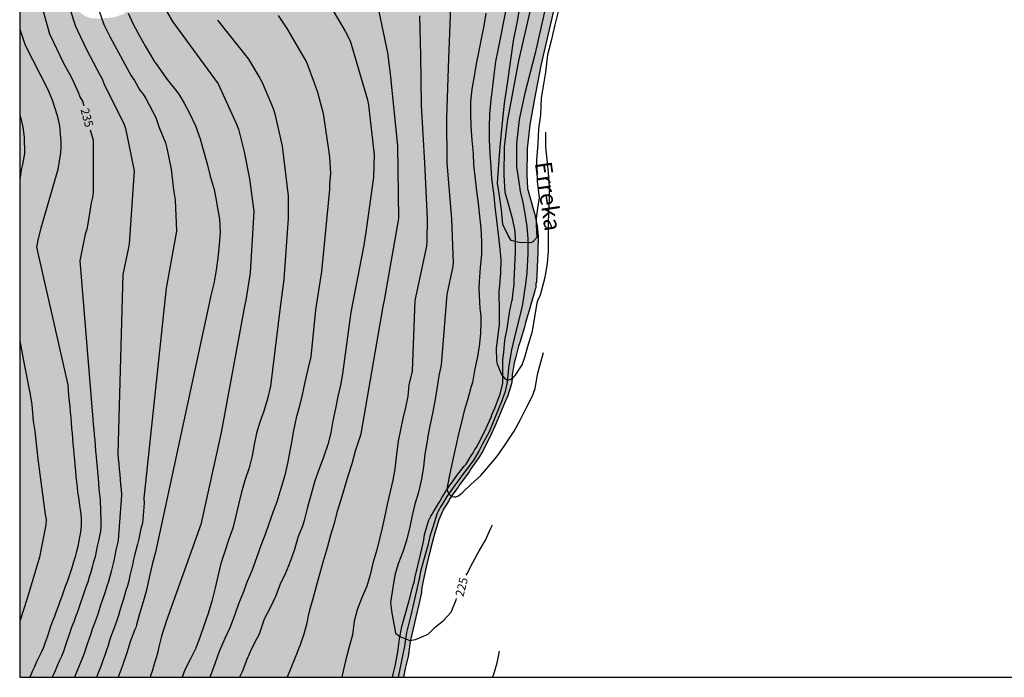
# Model space of a CAD drawing. Units: metres. Extents: x 589744 to 590094, y 4790040 to 4790290.
# Drawn here: x 589744 to 589831, y 4790040 to 4790099 of the extents above; entities that cross this region are included whole.
import ezdxf

# ---------------------------------------------------------------- set-up
doc = ezdxf.new("R2010")
doc.units = ezdxf.units.M
for name, color, linetype in [('010103', 9, 'LIMITE_MUNICIPAL'), ('010106', 9, 'Continuous'), ('020104', 34, 'Continuous'), ('020307', 24, 'Continuous'), ('050304', 5, 'Continuous'), ('990504', 63, 'Continuous'), ('990506', 131, 'Continuous')]:
    doc.layers.add(name, color=color, linetype=linetype)
doc.layers.add('020105', color=24, linetype='Continuous', lineweight=30)
doc.layers.add('050111', color=5, linetype='Continuous', lineweight=30)
doc.styles.add('ARIALI', font='ARIALI.TTF', dxfattribs={"height": 1})
doc.linetypes.add('LIMITE_MUNICIPAL', pattern='A,0.75,-0.32,0.75,-0.25,[205,DONOSTI.shx,S=0.375,R=0,X=0,Y=0],-1,0', length=3.07)

msp = doc.modelspace()

# ---------------------------------------------------------------- hatches: boundary and pattern name
at = {"layer": '990504'}
msp.add_hatch(color=256, dxfattribs=at).paths.add_polyline_path([(589777.449, 4790040.184), (589778.022, 4790042.931), (589778.193, 4790044.163), (589779.453, 4790049.575), (589780.083, 4790051.866), (589780.255, 4790052.697), (589780.547, 4790053.5), (589780.926, 4790054.75), (589781.215, 4790055.306), (589781.886, 4790056.421), (589784.156, 4790059.456), (589785.531, 4790061.961), (589786.969, 4790065.555), (589787.14, 4790066.414), (589787.285, 4790067.875), (589787.531, 4790069.246), (589788.487, 4790073.315), (589788.872, 4790076.093), (589788.958, 4790077.811), (589788.958, 4790079.1), (589788.872, 4790080.217), (589788.672, 4790081.505), (589788.3, 4790083.309), (589787.971, 4790085.514), (589787.971, 4790087.576), (589788.2, 4790089.695), (589788.715, 4790092.043), (589789.631, 4790095.594), (589792.121, 4790106.934), (589793.553, 4790112.604), (589793.839, 4790114.838), (589794.011, 4790116.613), (589794.011, 4790118.847), (589793.639, 4790123.364), (589793.283, 4790125.524), (589792.223, 4790129.584), (589791.251, 4790134.512), (589789.635, 4790140.671), (589788.287, 4790146.487), (589787.387, 4790149.143), (589786.459, 4790150.907), (589784.963, 4790152.931), (589781.86, 4790156.459), (589778.036, 4790159.583), (589775.82, 4790161.231), (589773.868, 4790163.087), (589772.376, 4790165.019), (589770.9, 4790167.699), (589768.864, 4790172.043), (589767.26, 4790175.603), (589766.115, 4790178.523), (589764.914, 4790181.301), (589763.74, 4790183.334), (589762.509, 4790184.823), (589761.255, 4790185.939), (589759.539, 4790187.299), (589757.719, 4790189.103), (589756.367, 4790190.783), (589755.563, 4790192.187), (589755.043, 4790193.607), (589755.202, 4790195.04), (589755.031, 4790196.386), (589754.973, 4790198.018), (589754.887, 4790199.163), (589754.515, 4790200.508), (589754, 4790201.74), (589752.783, 4790203.054), (589750.38, 4790205.41), (589748.988, 4790206.93), (589746.48, 4790210.738), (589743.859, 4790216.57), (589743.858, 4790163.311), (589746.143, 4790165.095), (589746.983, 4790165.615), (589747.995, 4790166.019), (589749.147, 4790166.363), (589749.747, 4790166.479), (589750.727, 4790166.539), (589752.763, 4790166.53), (589753.915, 4790166.43), (589754.999, 4790166.166), (589755.307, 4790166.018), (589755.843, 4790165.642), (589756.059, 4790165.418), (589757.01, 4790164.186), (589757.178, 4790163.862), (589757.558, 4790162.854), (589757.726, 4790161.775), (589757.726, 4790160.731), (589757.618, 4790158.531), (589757.658, 4790158.207), (589757.91, 4790157.551), (589758.21, 4790157.051), (589760.154, 4790154.399), (589761.99, 4790151.391), (589762.674, 4790150.527), (589763.482, 4790149.699), (589764.194, 4790149.255), (589764.554, 4790149.123), (589764.922, 4790149.043), (589769.654, 4790149.007), (589770.746, 4790148.903), (589772.818, 4790148.491), (589773.882, 4790148.107), (589774.094, 4790147.987), (589775.05, 4790147.215), (589775.414, 4790146.735), (589775.886, 4790145.763), (589776.253, 4790144.655), (589776.929, 4790142.307), (589777.313, 4790141.187), (589777.737, 4790140.255), (589778.737, 4790138.271), (589779.813, 4790136.303), (589780.273, 4790135.179), (589781.017, 4790133.007), (589781.281, 4790131.959), (589781.393, 4790130.959), (589781.385, 4790129.763), (589781.285, 4790128.555), (589781.045, 4790127.471), (589780.693, 4790126.331), (589780.209, 4790125.155), (589779.721, 4790124.191), (589779.157, 4790123.359), (589778.421, 4790122.455), (589777.529, 4790121.631), (589776.425, 4790120.831), (589775.441, 4790120.171), (589774.497, 4790119.647), (589771.481, 4790118.115), (589771.109, 4790117.871), (589770.353, 4790117.176), (589769.629, 4790116.252), (589768.949, 4790115.272), (589768.353, 4790114.196), (589768.237, 4790113.608), (589768.309, 4790113.02), (589768.441, 4790112.624), (589768.641, 4790112.252), (589769.597, 4790110.96), (589770.153, 4790110.112), (589770.445, 4790109.324), (589770.493, 4790108.904), (589770.485, 4790108.484), (589770.401, 4790107.896), (589770.269, 4790107.548), (589770.069, 4790107.244), (589769.813, 4790107.02), (589769.485, 4790106.864), (589769.141, 4790106.828), (589768.517, 4790106.888), (589767.501, 4790107.212), (589766.585, 4790107.68), (589765.633, 4790108.064), (589765.073, 4790108.208), (589764.709, 4790108.236), (589764.053, 4790108.208), (589763.757, 4790108.132), (589763.485, 4790108), (589763.009, 4790107.608), (589762.349, 4790106.836), (589762.017, 4790106.224), (589761.633, 4790105.34), (589761.085, 4790104.504), (589760.385, 4790103.916), (589759.409, 4790103.288), (589759.333, 4790103.2), (589757.705, 4790102.452), (589756.757, 4790101.696), (589755.877, 4790100.888), (589754.957, 4790100.204), (589752.993, 4790099.052), (589752.381, 4790098.824), (589752.061, 4790098.752), (589750.861, 4790098.668), (589750.269, 4790098.688), (589749.973, 4790098.76), (589749.673, 4790098.892), (589749.361, 4790099.088), (589748.913, 4790099.504), (589748.269, 4790100.448), (589747.757, 4790101.376), (589747.425, 4790102.32), (589747.177, 4790103.324), (589747.137, 4790104.356), (589747.293, 4790106.74), (589747.578, 4790108.88), (589747.93, 4790111.076), (589748.146, 4790112.056), (589748.502, 4790113.272), (589748.734, 4790114.256), (589748.866, 4790115.336), (589748.814, 4790116.336), (589748.398, 4790117.636), (589748.226, 4790118.8), (589748.306, 4790119.916), (589748.73, 4790121.06), (589748.926, 4790121.372), (589749.77, 4790122.328), (589750.182, 4790122.876), (589750.342, 4790123.216), (589750.446, 4790123.592), (589750.482, 4790123.996), (589750.41, 4790125.22), (589750.194, 4790126.272), (589749.81, 4790127.136), (589748.99, 4790128.04), (589748.694, 4790128.252), (589748.378, 4790128.416), (589748.042, 4790128.532), (589747.302, 4790128.616), (589743.857, 4790128.619), (589743.855, 4790040.184)])
at = {"layer": '990506'}
msp.add_hatch(color=256, dxfattribs=at).paths.add_polyline_path([(589743.859, 4790218.307), (589743.859, 4790214.397), (589744.05, 4790214.076), (589746.022, 4790210.308), (589747.654, 4790207.804), (589748.53, 4790206.5), (589749.922, 4790204.98), (589752.325, 4790202.624), (589753.177, 4790201.512), (589753.689, 4790200.181), (589753.905, 4790198.989), (589753.949, 4790197.757), (589753.973, 4790196.413), (589754.177, 4790194.913), (589754.585, 4790193.177), (589755.105, 4790191.757), (589755.909, 4790190.353), (589757.261, 4790188.673), (589759.081, 4790186.869), (589760.797, 4790185.509), (589762.245, 4790184.389), (589763.549, 4790182.837), (589764.529, 4790180.877), (589765.9, 4790177.929), (589767.012, 4790174.653), (589768.12, 4790171.413), (589770.156, 4790167.069), (589771.632, 4790164.389), (589773.124, 4790162.457), (589775.076, 4790160.601), (589777.292, 4790158.953), (589781.116, 4790155.829), (589784.219, 4790152.301), (589785.715, 4790150.277), (589786.643, 4790148.513), (589787.543, 4790145.857), (589788.891, 4790140.041), (589790.507, 4790133.882), (589791.479, 4790128.954), (589792.539, 4790124.894), (589792.895, 4790122.734), (589793.022, 4790120.042), (589792.938, 4790116.774), (589792.714, 4790114.294), (589792.354, 4790112.11), (589791.922, 4790110.314), (589790.914, 4790106.43), (589789.958, 4790102.662), (589788.178, 4790094.927), (589787.562, 4790091.755), (589787.158, 4790089.515), (589786.91, 4790087.235), (589786.87, 4790084.759), (589786.966, 4790083.235), (589787.218, 4790082.311), (589787.642, 4790080.783), (589787.81, 4790079.935), (589787.874, 4790079.283), (589787.862, 4790077.979), (589787.742, 4790075.359), (589787.749, 4790075.015), (589787.648, 4790074.164), (589787.599, 4790073.774), (589787.554, 4790073.583), (589787.471, 4790073.166), (589787.436, 4790072.97), (589787.383, 4790072.76), (589787.331, 4790072.549), (589787.247, 4790071.948), (589787.131, 4790071.126), (589786.915, 4790070.111), (589786.827, 4790069.027), (589786.787, 4790068.617), (589786.739, 4790068.393), (589786.737, 4790067.328), (589786.758, 4790066.257), (589786.485, 4790065.224), (589786.404, 4790065.029), (589786.036, 4790064.063), (589785.869, 4790063.685), (589785.784, 4790063.479), (589785.713, 4790063.285), (589785.255, 4790062.31), (589784.787, 4790061.331), (589784.382, 4790060.563), (589784.276, 4790060.398), (589784.169, 4790060.219), (589784.049, 4790060.018), (589783.925, 4790059.849), (589783.822, 4790059.66), (589783.48, 4790059.116), (589783.351, 4790058.963), (589782.652, 4790058.096), (589782.178, 4790057.43), (589782.052, 4790057.252), (589781.709, 4790056.72), (589781.365, 4790056.174), (589781.142, 4790055.791), (589781.023, 4790055.608), (589780.583, 4790054.869), (589780.471, 4790054.676), (589780.368, 4790054.495), (589780.266, 4790054.306), (589780.182, 4790054.12), (589779.803, 4790052.87), (589779.722, 4790052.351), (589779.47, 4790051.207), (589779.194, 4790050.071), (589778.942, 4790048.983), (589778.9, 4790048.757), (589778.738, 4790048.141), (589778.446, 4790047.007), (589778.092, 4790045.831), (589777.782, 4790044.687), (589777.568, 4790043.581), (589777.506, 4790043.131), (589777.436, 4790042.431), (589777.216, 4790041.32), (589776.959, 4790040.184), (589777.934, 4790040.184), (589778.088, 4790040.947), (589778.352, 4790042.019), (589778.37, 4790042.219), (589778.532, 4790043.347), (589778.766, 4790044.363), (589779.014, 4790045.517), (589779.292, 4790046.629), (589779.514, 4790047.705), (589779.534, 4790047.907), (589779.548, 4790048.109), (589779.588, 4790048.309), (589779.788, 4790049.303), (589780.028, 4790050.345), (589780.324, 4790051.545), (589780.624, 4790052.673), (589780.744, 4790053.085), (589781.072, 4790054.155), (589781.476, 4790055.121), (589781.946, 4790055.857), (589782.04, 4790056.041), (589782.15, 4790056.205), (589782.27, 4790056.383), (589782.388, 4790056.547), (589782.78, 4790057.055), (589782.864, 4790057.237), (589782.982, 4790057.397), (589783.658, 4790058.305), (589783.792, 4790058.487), (589783.918, 4790058.677), (589784.568, 4790059.599), (589784.664, 4790059.779), (589785.014, 4790060.311), (589785.544, 4790061.399), (589785.66, 4790061.631), (589786.162, 4790062.745), (589786.514, 4790063.601), (589786.888, 4790064.521), (589786.978, 4790064.717), (589787.154, 4790065.119), (589787.514, 4790066.248), (589787.548, 4790066.446), (589787.572, 4790066.65), (589787.572, 4790066.846), (589787.59, 4790067.046), (589787.753, 4790068.114), (589787.817, 4790068.316), (589787.863, 4790068.52), (589788.143, 4790069.577), (589788.283, 4790070.001), (589788.357, 4790070.189), (589788.685, 4790071.253), (589788.773, 4790071.685), (589789.087, 4790072.735), (589789.385, 4790073.789), (589789.451, 4790073.985), (589789.547, 4790074.379), (589789.597, 4790074.571), (589789.663, 4790074.759), (589789.663, 4790074.961), (589789.663, 4790075.165), (589789.738, 4790075.268), (589789.859, 4790077.924), (589789.873, 4790079.372), (589789.788, 4790080.24), (589789.584, 4790081.26), (589789.144, 4790082.845), (589788.947, 4790083.567), (589788.869, 4790084.809), (589788.906, 4790087.114), (589789.137, 4790089.233), (589789.526, 4790091.39), (589790.133, 4790094.513), (589791.9, 4790102.192), (589792.849, 4790105.934), (589793.86, 4790109.83), (589794.314, 4790111.716), (589794.698, 4790114.045), (589794.934, 4790116.66), (589795.021, 4790120.064), (589794.884, 4790122.945), (589794.495, 4790125.311), (589793.428, 4790129.4), (589792.455, 4790134.33), (589790.831, 4790140.521), (589789.467, 4790146.405), (589788.485, 4790149.304), (589787.413, 4790151.343), (589785.776, 4790153.558), (589782.508, 4790157.274), (589778.52, 4790160.532), (589776.364, 4790162.135), (589774.612, 4790163.802), (589773.308, 4790165.489), (589772.763, 4790166.479), (589771.768, 4790168.725), (589770.364, 4790171.365), (589768.928, 4790173.965), (589767.76, 4790175.937), (589766.708, 4790178.429), (589765.737, 4790180.733), (589764.801, 4790182.609), (589763.585, 4790184.365), (589762.453, 4790185.569), (589760.617, 4790186.877), (589759.309, 4790187.909), (589757.913, 4790189.289), (589756.821, 4790190.789), (589756.333, 4790192.021), (589756.361, 4790192.889), (589756.565, 4790193.745), (589756.617, 4790194.889), (589756.481, 4790195.417), (589756.285, 4790195.845), (589756.005, 4790196.377), (589755.825, 4790197.037), (589755.957, 4790197.477), (589756.529, 4790197.949), (589756.949, 4790198.212), (589757.361, 4790198.624), (589757.565, 4790199.124), (589757.601, 4790199.644), (589757.529, 4790200.228), (589757.189, 4790200.684), (589756.697, 4790201.044), (589756.369, 4790201.268), (589754.353, 4790202.688), (589753.013, 4790203.684), (589751.349, 4790205.108), (589750.334, 4790206.224), (589748.89, 4790208.044), (589747.622, 4790209.876), (589746.294, 4790212.56), (589745.438, 4790215.016), (589744.332, 4790217.512)])

# ---------------------------------------------------------------- linework, layer by layer
at = {"layer": '010103', "flags": 128}
msp.add_lwpolyline([(589743.859, 4790216.57), (589743.939, 4790216.429), (589744.655, 4790214.74), (589746.48, 4790210.738), (589748.112, 4790208.234), (589748.988, 4790206.93), (589750.38, 4790205.41), (589752.783, 4790203.054), (589754, 4790201.74), (589754.515, 4790200.508), (589754.887, 4790199.163), (589754.973, 4790198.018), (589755.031, 4790196.386), (589755.202, 4790195.04), (589755.043, 4790193.607), (589755.563, 4790192.187), (589756.367, 4790190.783), (589757.719, 4790189.103), (589759.539, 4790187.299), (589761.255, 4790185.939), (589762.509, 4790184.823), (589763.74, 4790183.334), (589764.914, 4790181.301), (589766.115, 4790178.523), (589767.26, 4790175.603), (589768.864, 4790172.043), (589770.9, 4790167.699), (589772.376, 4790165.019), (589773.868, 4790163.087), (589775.82, 4790161.231), (589778.036, 4790159.583), (589781.86, 4790156.459), (589784.963, 4790152.931), (589786.459, 4790150.907), (589787.387, 4790149.143), (589788.287, 4790146.487), (589789.635, 4790140.671), (589791.251, 4790134.512), (589792.223, 4790129.584), (589793.283, 4790125.524), (589793.639, 4790123.364), (589794.011, 4790118.847), (589794.011, 4790116.613), (589793.839, 4790114.838), (589793.553, 4790112.604), (589792.98, 4790110.313), (589792.121, 4790106.934), (589791.148, 4790102.467), (589789.631, 4790095.594), (589788.715, 4790092.043), (589788.2, 4790089.695), (589787.971, 4790087.576), (589787.971, 4790085.514), (589788.2, 4790083.968), (589788.3, 4790083.309), (589788.515, 4790082.325), (589788.672, 4790081.505), (589788.872, 4790080.217), (589788.958, 4790079.1), (589788.958, 4790077.811), (589788.872, 4790076.093), (589788.758, 4790075.119), (589788.487, 4790073.315), (589788.287, 4790072.399), (589787.886, 4790070.766), (589787.531, 4790069.246), (589787.285, 4790067.875), (589787.14, 4790066.414), (589786.969, 4790065.555), (589786.682, 4790064.811), (589785.531, 4790061.961), (589784.913, 4790060.849), (589784.614, 4790060.258), (589784.156, 4790059.456), (589783.641, 4790058.769), (589783.24, 4790058.253), (589782.831, 4790057.708), (589782.488, 4790057.25), (589782.144, 4790056.749), (589781.886, 4790056.421), (589781.767, 4790056.238), (589781.327, 4790055.499), (589781.215, 4790055.306), (589781.112, 4790055.125), (589781.01, 4790054.936), (589780.926, 4790054.75), (589780.547, 4790053.5), (589780.255, 4790052.697), (589780.083, 4790051.866), (589779.811, 4790050.95), (589779.453, 4790049.575), (589779.31, 4790048.916), (589778.566, 4790045.68), (589778.193, 4790044.163), (589778.022, 4790042.931), (589777.821, 4790041.929), (589777.449, 4790040.184)], dxfattribs=at)
at = {"layer": '010106', "flags": 128}
msp.add_lwpolyline([(589743.855, 4790040.184), (590093.845, 4790040.177), (590093.851, 4790290.17), (589743.861, 4790290.177)], close=True, dxfattribs=at)
at = {"layer": '020104', "flags": 128}
for points, elevation in [([(589750.195, 4790101.409), (589751.33, 4790098.148), (589751.874, 4790097.014), (589753.765, 4790093.574), (589754.044, 4790093.174), (589754.516, 4790092.324), (589754.804, 4790091.947), (589755.055, 4790091.562), (589755.94, 4790089.891), (589756.247, 4790089), (589756.789, 4790087.623), (589756.917, 4790087.164), (589757.302, 4790085.288), (589757.515, 4790083.469), (589757.669, 4790082.576), (589757.777, 4790079.784), (589756.862, 4790074.727), (589754.87, 4790056.088), (589754.916, 4790055.631), (589754.754, 4790053.853), (589754.622, 4790053.391), (589754.518, 4790052.931), (589754.44, 4790052.47), (589754.309, 4790052.004), (589754.198, 4790051.556), (589754.073, 4790051.099), (589753.963, 4790050.634), (589753.861, 4790050.157), (589753.757, 4790049.68), (589753.641, 4790049.217), (589753.537, 4790048.752), (589753.415, 4790048.303), (589753.291, 4790047.871), (589753.162, 4790047.444), (589753.027, 4790047.017), (589752.899, 4790046.574), (589752.745, 4790046.108), (589752.614, 4790045.655), (589752.482, 4790045.234), (589752.328, 4790044.798), (589752.158, 4790044.336), (589751.988, 4790043.885), (589751.838, 4790043.438), (589751.695, 4790043.002), (589751.555, 4790042.592), (589751.401, 4790042.134), (589751.247, 4790041.67), (589751.082, 4790041.229), (589750.914, 4790040.796), (589750.753, 4790040.427), (589750.674, 4790040.184)], 233), ([(589770.534, 4790101.343), (589772.755, 4790097.541), (589773.192, 4790096.681), (589774.723, 4790091.45), (589774.834, 4790090.972), (589775.315, 4790086.568), (589775.265, 4790084.589), (589774.596, 4790079.708), (589774.398, 4790078.557), (589773.261, 4790072.591), (589772.526, 4790067.129), (589772.324, 4790066.129), (589772.104, 4790065.099), (589771.894, 4790064.051), (589771.664, 4790062.943), (589771.466, 4790061.891), (589771.204, 4790060.853), (589770.84, 4790059.733), (589770.442, 4790058.675), (589770.066, 4790057.609), (589769.738, 4790056.443), (589769.408, 4790055.279), (589769.122, 4790054.087), (589768.964, 4790053.603), (589768.58, 4790052.667), (589768.226, 4790051.447), (589767.838, 4790050.377), (589767.448, 4790049.423), (589766.984, 4790048.436), (589766.566, 4790047.366), (589766.078, 4790046.334), (589765.556, 4790045.326), (589765.15, 4790044.096), (589765.034, 4790043.838), (589764.914, 4790043.63), (589764.448, 4790042.712), (589764.03, 4790041.744), (589763.61, 4790040.656), (589763.361, 4790040.184)], 228), ([(589747.953, 4790100.751), (589748.789, 4790098.043), (589748.976, 4790097.599), (589749.815, 4790095.865), (589750.935, 4790093.737), (589751.187, 4790093.325), (589751.331, 4790092.898), (589752.89, 4790089.75), (589753.11, 4790089.353), (589753.234, 4790088.913), (589754.013, 4790085.159), (589753.569, 4790078.667), (589753.5, 4790078.203), (589753.025, 4790075.945), (589752.562, 4790060.049), (589752.608, 4790059.59), (589752.656, 4790059.121), (589752.698, 4790058.64), (589752.733, 4790058.172), (589752.766, 4790057.752), (589752.815, 4790057.286), (589752.858, 4790056.84), (589752.897, 4790056.364), (589752.61, 4790052.358), (589752.518, 4790051.927), (589752.393, 4790051.47), (589752.305, 4790050.993), (589752.204, 4790050.516), (589752.087, 4790050.049), (589751.971, 4790049.586), (589751.861, 4790049.126), (589751.726, 4790048.688), (589751.602, 4790048.256), (589751.459, 4790047.847), (589751.324, 4790047.42), (589751.188, 4790046.99), (589751.042, 4790046.58), (589750.925, 4790046.178), (589750.801, 4790045.796), (589750.644, 4790045.356), (589750.474, 4790044.894), (589750.303, 4790044.453), (589750.157, 4790044.039), (589750.02, 4790043.626), (589749.87, 4790043.194), (589749.724, 4790042.758), (589749.572, 4790042.3), (589749.412, 4790041.844), (589748.73, 4790040.184)], 234), ([(589756.222, 4790100.545), (589757.42, 4790098.408), (589761.474, 4790092.867), (589763.105, 4790089.301), (589763.275, 4790088.841), (589763.783, 4790086.846), (589764.267, 4790084.45), (589764.639, 4790081.549), (589764.312, 4790076.102), (589763.921, 4790073.665), (589763.839, 4790073.279), (589761.75, 4790061.921), (589759.924, 4790053.749), (589756.894, 4790045.221), (589756.737, 4790044.758), (589756.579, 4790044.295), (589756.441, 4790043.836), (589756.324, 4790043.371), (589756.22, 4790042.896), (589756.117, 4790042.431), (589755.993, 4790041.999), (589755.866, 4790041.557), (589755.745, 4790041.139), (589755.627, 4790040.73), (589755.469, 4790040.315), (589755.424, 4790040.184)], 231), ([(589775.488, 4790100.459), (589776.506, 4790095.613), (589776.748, 4790093.765), (589777.403, 4790087.372), (589777.478, 4790080.916), (589776.203, 4790073.67), (589776.1, 4790073.116), (589774.133, 4790061.786), (589774.089, 4790061.586), (589773.995, 4790061.332), (589773.633, 4790060.25), (589773.335, 4790059.13), (589772.975, 4790058.028), (589772.695, 4790057.024), (589772.369, 4790055.944), (589772.013, 4790054.802), (589771.775, 4790053.828), (589771.447, 4790052.79), (589771.163, 4790051.68), (589770.791, 4790050.494), (589770.489, 4790049.422), (589770.193, 4790048.356), (589769.865, 4790047.154), (589769.581, 4790046.143), (589769.427, 4790045.507), (589769.349, 4790044.993), (589769.085, 4790044.007), (589768.761, 4790043.059), (589768.314, 4790041.935), (589767.926, 4790040.977), (589767.591, 4790040.184)], 227), ([(589791.652, 4790099.306), (589791.342, 4790098.004), (589791.032, 4790096.702), (589790.723, 4790095.462), (589790.537, 4790093.912), (589790.351, 4790092.858), (589790.165, 4790091.618), (589790.103, 4790090.13), (589789.917, 4790088.89), (589789.855, 4790087.588), (589789.731, 4790086.1), (589789.793, 4790084.24), (589789.968, 4790082.736), (589789.834, 4790081.831), (589789.711, 4790080.937), (589789.701, 4790080.351), (589789.762, 4790079.231), (589789.413, 4790078.84), (589789.207, 4790078.747), (589788.2, 4790078.799), (589787.5, 4790078.97), (589787.19, 4790079.466), (589786.757, 4790080.396), (589786.633, 4790081.698), (589786.447, 4790082.938), (589786.261, 4790084.054), (589786.385, 4790085.728), (589786.509, 4790087.278), (589786.695, 4790089.138), (589786.881, 4790091.122), (589787.19, 4790093.106), (589787.686, 4790096.702), (589788.058, 4790098.438), (589788.43, 4790100.732)], 222), ([(589787.019, 4790099.458), (589786.806, 4790098.4), (589786.582, 4790097.208), (589786.341, 4790095.999), (589786.083, 4790094.848), (589785.938, 4790093.666), (589785.826, 4790092.648), (589785.679, 4790091.441), (589785.559, 4790090.199), (589785.546, 4790088.986), (589785.546, 4790087.912), (589785.585, 4790086.649), (589785.672, 4790085.465), (589785.752, 4790084.464), (589785.806, 4790084.029), (589785.938, 4790082.964), (589786.049, 4790081.942), (589786.189, 4790080.73), (589786.332, 4790079.533), (589786.443, 4790078.463), (589786.58, 4790077.28), (589786.535, 4790076.09), (589786.439, 4790074.966), (589786.392, 4790074.468), (589786.422, 4790072.612), (589786.42, 4790071.484), (589786.362, 4790071.052), (589786.216, 4790069.853), (589786.17, 4790069.423), (589786.186, 4790068.257), (589786.25, 4790067.999), (589786.586, 4790067.137), (589786.708, 4790066.943), (589786.882, 4790066.743), (589787.073, 4790066.615), (589787.285, 4790066.579), (589787.491, 4790066.639), (589787.689, 4790066.813), (589787.837, 4790066.973), (589788.469, 4790067.919), (589788.707, 4790068.592), (589789.034, 4790069.762), (589789.376, 4790070.924), (589789.798, 4790073.418), (589789.854, 4790073.628), (589790.085, 4790074.149), (589790.211, 4790074.576), (589790.497, 4790075.705), (589790.712, 4790076.93), (589790.788, 4790078.047), (589790.788, 4790079.257), (589790.797, 4790080.443), (589790.833, 4790081.474), (589790.893, 4790082.698), (589790.888, 4790083.758), (589790.789, 4790084.964), (589790.675, 4790086.157), (589790.578, 4790087.246), (589790.559, 4790088.249), (589790.559, 4790088.596)], 223), ([(589753.475, 4790099.134), (589753.933, 4790098.165), (589754.479, 4790097.124), (589755.013, 4790096.181), (589755.618, 4790095.193), (589755.837, 4790094.834), (589755.979, 4790094.645), (589756.658, 4790093.658), (589756.959, 4790093.245), (589757.69, 4790092.353), (589757.973, 4790091.947), (589758.458, 4790091.167), (589758.953, 4790090.203), (589759.45, 4790089.148), (589759.876, 4790088.002), (589760.177, 4790086.92), (589760.503, 4790085.781), (589760.765, 4790084.672), (589761.127, 4790083.499), (589761.316, 4790082.387), (589761.394, 4790081.988), (589761.598, 4790080.889), (589761.658, 4790079.713), (589761.577, 4790078.583), (589761.445, 4790077.438), (589761.3, 4790076.325), (589761.086, 4790075.149), (589760.822, 4790074.08), (589760.699, 4790073.509), (589755.903, 4790051.277), (589755.603, 4790050.181), (589755.353, 4790049.035), (589755.105, 4790047.919), (589754.807, 4790046.881), (589754.501, 4790045.817), (589754.221, 4790044.851), (589754.169, 4790044.607), (589754.081, 4790044.425), (589753.673, 4790043.317), (589753.363, 4790042.357), (589752.953, 4790041.135), (589752.585, 4790040.184)], 232), ([(589766.809, 4790098.936), (589767.584, 4790097.781), (589769.322, 4790094.788), (589770.011, 4790092.964), (589770.282, 4790092.127), (589770.787, 4790090.252), (589771.295, 4790086.812), (589771.35, 4790086.372), (589771.453, 4790084.942), (589771.371, 4790083.97), (589771.37, 4790083.493), (589770.663, 4790076.217), (589770.12, 4790072.82), (589769.695, 4790068.636), (589769.405, 4790067.418), (589769.183, 4790066.398), (589768.929, 4790065.248), (589768.667, 4790064.174), (589768.391, 4790063.212), (589768.153, 4790062.098), (589767.949, 4790060.874), (589767.755, 4790059.816), (589767.623, 4790059.162), (589767.351, 4790058.002), (589767.037, 4790056.936), (589766.687, 4790055.772), (589766.327, 4790054.798), (589765.973, 4790053.818), (589765.647, 4790052.846), (589765.259, 4790051.886), (589764.879, 4790050.787), (589764.467, 4790049.623), (589764.051, 4790048.685), (589763.657, 4790047.623), (589763.289, 4790046.691), (589762.913, 4790045.655), (589762.523, 4790044.583), (589762.067, 4790043.629), (589761.551, 4790042.469), (589761.203, 4790041.471), (589760.857, 4790040.495), (589760.731, 4790040.184)], 229), ([(589779.335, 4790098.914), (589779.453, 4790095.422), (589779.505, 4790090.94), (589779.806, 4790085.85), (589780.043, 4790080.874), (589780.01, 4790078.936), (589779.968, 4790078.466), (589778.94, 4790073.641), (589778.703, 4790067.346), (589778.417, 4790066.154), (589778.319, 4790065.154), (589778.107, 4790064.14), (589777.867, 4790063.16), (589777.667, 4790062.162), (589777.447, 4790061.13), (589777.313, 4790059.98), (589777.281, 4790059.71), (589777.153, 4790058.702), (589776.989, 4790057.682), (589776.737, 4790056.662), (589776.515, 4790055.682), (589776.313, 4790054.662), (589776.043, 4790053.46), (589775.807, 4790052.476), (589775.564, 4790051.492), (589775.218, 4790050.304), (589774.974, 4790049.272), (589774.668, 4790048.256), (589774.204, 4790047.162), (589773.82, 4790046.172), (589773.542, 4790045.176), (589773.406, 4790043.949), (589773.088, 4790042.779), (589772.77, 4790041.645), (589772.516, 4790040.479), (589772.449, 4790040.184)], 226), ([(589785.23, 4790099.153), (589785.063, 4790098.031), (589784.829, 4790096.877), (589784.622, 4790095.801), (589784.388, 4790094.652), (589784.206, 4790093.552), (589783.998, 4790092.414), (589783.875, 4790091.304), (589783.878, 4790090.297), (589783.907, 4790089.088), (589784.005, 4790087.863), (589784.101, 4790086.683), (589784.135, 4790085.64), (589784.166, 4790085.44), (589784.277, 4790084.398), (589784.412, 4790083.337), (589784.551, 4790082.257), (589784.679, 4790081.133), (589784.807, 4790080.049), (589784.845, 4790078.911), (589784.841, 4790077.724), (589784.736, 4790076.565), (589784.659, 4790075.332), (589784.619, 4790074.691), (589784.716, 4790072.924), (589784.78, 4790072.236), (589784.806, 4790072.014), (589784.806, 4790071.746), (589784.77, 4790070.713), (589784.642, 4790069.553), (589784.47, 4790068.515), (589784.232, 4790067.411), (589784.052, 4790066.347), (589783.914, 4790065.913), (589783.626, 4790064.893), (589783.318, 4790063.835), (589783.076, 4790062.817), (589782.822, 4790061.783), (589782.577, 4790060.689), (589782.307, 4790059.505), (589782.231, 4790059.095), (589781.981, 4790057.979), (589781.789, 4790056.873), (589781.851, 4790056.635), (589781.977, 4790056.427), (589782.147, 4790056.265), (589782.383, 4790056.193), (589782.589, 4790056.213), (589782.797, 4790056.297), (589782.999, 4790056.435), (589783.195, 4790056.607), (589783.917, 4790057.305), (589784.799, 4790058.097), (589785.465, 4790058.905), (589786.167, 4790059.705), (589786.475, 4790060.145), (589787.093, 4790061.049), (589787.763, 4790062.047), (589788.317, 4790063.075), (589788.825, 4790064.087), (589789.367, 4790065.177), (589789.617, 4790065.809), (589789.635, 4790066.017), (589789.849, 4790067.183), (589790.115, 4790068.15), (589790.361, 4790069.023)], 224), ([(589743.856, 4790097.835), (589743.879, 4790097.73), (589744.347, 4790096.321), (589746.342, 4790092.357), (589746.736, 4790091.451), (589747.189, 4790090.062), (589747.383, 4790089.134), (589747.516, 4790087.723), (589747.517, 4790087.227), (589747.486, 4790086.733), (589747.232, 4790085.272), (589745.738, 4790080.067), (589745.49, 4790079.135), (589745.35, 4790078.382), (589748.116, 4790066.153), (589748.15, 4790065.674), (589748.196, 4790065.185), (589748.248, 4790064.691), (589748.299, 4790064.202), (589748.347, 4790063.721), (589748.394, 4790063.241), (589748.429, 4790062.761), (589748.463, 4790062.281), (589748.499, 4790061.814), (589748.535, 4790061.356), (589748.577, 4790060.895), (589748.626, 4790060.429), (589748.675, 4790059.963), (589748.72, 4790059.481), (589748.764, 4790058.999), (589748.804, 4790058.504), (589748.842, 4790058.006), (589748.888, 4790057.523), (589748.944, 4790057.064), (589749.002, 4790056.606), (589749.065, 4790056.154), (589749.129, 4790055.701), (589749.205, 4790055.212), (589749.281, 4790054.723), (589749.313, 4790054.23), (589749.315, 4790053.736), (589749.279, 4790053.245), (589749.183, 4790052.759), (589749.095, 4790052.282), (589749.006, 4790051.806), (589748.896, 4790051.339), (589748.771, 4790050.878), (589748.644, 4790050.421), (589748.509, 4790049.983), (589748.374, 4790049.545), (589748.218, 4790049.106), (589748.057, 4790048.667), (589747.898, 4790048.226), (589747.741, 4790047.785), (589747.583, 4790047.343), (589747.426, 4790046.903), (589747.27, 4790046.463), (589747.105, 4790046.026), (589746.934, 4790045.59), (589746.765, 4790045.148), (589746.603, 4790044.683), (589746.442, 4790044.217), (589746.284, 4790043.748), (589746.129, 4790043.276), (589745.965, 4790042.814), (589745.763, 4790042.39), (589745.562, 4790041.967), (589745.361, 4790041.54), (589745.161, 4790041.112), (589744.961, 4790040.685), (589744.921, 4790040.599), (589744.744, 4790040.184)], 236), ([(589743.856, 4790090.095), (589743.913, 4790089.926), (589744.14, 4790089.032), (589744.261, 4790088.128), (589744.273, 4790086.679), (589744.104, 4790085.704), (589743.98, 4790085.232), (589743.931, 4790084.77), (589743.856, 4790084.413)], 237), ([(589743.856, 4790070.05), (589744.26, 4790067.982), (589744.79, 4790065.288), (589744.929, 4790064.358), (589745.038, 4790062.928), (589745.195, 4790062.019), (589745.476, 4790059.534), (589746.107, 4790054.642), (589746.198, 4790054.182), (589746.188, 4790053.714), (589745.611, 4790050.854), (589744.533, 4790047.168), (589743.855, 4790045.161)], 237), ([(589785.843, 4790040.183), (589785.95, 4790040.452), (589786.234, 4790041.456), (589786.457, 4790042.507)], 226)]:
    msp.add_lwpolyline(points, dxfattribs=dict(at, elevation=elevation))
at = {"layer": '020105', "flags": 128}
for points, elevation in [([(589743.857, 4790111.168), (589744.273, 4790109.304), (589745.025, 4790104.971), (589745.11, 4790104.503), (589745.467, 4790101.609), (589745.56, 4790101.138), (589745.71, 4790100.166), (589746.514, 4790097.318), (589747.756, 4790094.714), (589748.447, 4790093.448), (589749.058, 4790092.134), (589749.202, 4790091.708), (589749.435, 4790091.321), (589749.539, 4790090.939)], 235), ([(589782.099, 4790099.705), (589781.906, 4790094.292), (589781.74, 4790089.821), (589781.773, 4790085.836), (589782.198, 4790080.874), (589782.324, 4790076.964), (589782.279, 4790076.524), (589781.779, 4790074.165), (589781.283, 4790067.922), (589781.067, 4790066.932), (589780.893, 4790065.778), (589780.707, 4790064.696), (589780.491, 4790063.608), (589780.253, 4790062.506), (589780.081, 4790061.588), (589780.029, 4790061.148), (589779.835, 4790059.976), (589779.715, 4790058.872), (589779.525, 4790057.756), (589779.261, 4790056.63), (589778.924, 4790055.564), (589778.688, 4790054.546), (589778.482, 4790053.524), (589778.188, 4790052.328), (589777.862, 4790051.312), (589777.468, 4790050.258), (589777.162, 4790049.246), (589776.981, 4790048.139), (589776.781, 4790046.805), (589776.881, 4790045.887), (589777.098, 4790044.787), (589777.214, 4790044.103), (589777.598, 4790043.786), (589778.485, 4790043.442), (589778.981, 4790043.535), (589780.118, 4790044.001), (589780.779, 4790044.662), (589781.44, 4790045.2), (589782.148, 4790045.969), (589782.598, 4790047.051), (589782.645, 4790047.17)], 225), ([(589761.43, 4790098.529), (589764.174, 4790095.065), (589765.184, 4790093.367), (589765.41, 4790092.932), (589766.352, 4790090.68), (589766.51, 4790090.218), (589767.157, 4790087.331), (589767.683, 4790082.922), (589767.7, 4790080.959), (589767.294, 4790075.489), (589766.98, 4790073.05), (589766.115, 4790066.028), (589765.859, 4790064.918), (589765.521, 4790063.812), (589765.173, 4790062.822), (589764.885, 4790061.842), (589764.681, 4790060.846), (589764.485, 4790059.856), (589764.219, 4790058.786), (589763.849, 4790057.654), (589763.561, 4790056.602), (589763.273, 4790055.534), (589763.019, 4790054.384), (589762.763, 4790053.406), (589762.429, 4790052.435), (589762.023, 4790051.273), (589761.699, 4790050.271), (589761.467, 4790049.265), (589761.211, 4790048.109), (589760.903, 4790046.941), (589760.595, 4790045.851), (589760.213, 4790044.741), (589759.875, 4790043.797), (589759.493, 4790042.761), (589759.011, 4790041.823), (589758.509, 4790040.831), (589758.272, 4790040.184)], 230), ([(589750.126, 4790088.788), (589750.376, 4790087.871), (589750.38, 4790083.241), (589750.333, 4790082.771), (589750.196, 4790082.31), (589749.918, 4790080.432), (589749.813, 4790079.968), (589749.676, 4790079.512), (589749.187, 4790077.163), (589750.338, 4790063.1), (589750.376, 4790062.626), (589750.424, 4790062.173), (589750.472, 4790061.71), (589750.519, 4790061.228), (589750.559, 4790060.748), (589750.594, 4790060.268), (589750.631, 4790059.794), (589750.671, 4790059.323), (589750.72, 4790058.857), (589750.768, 4790058.379), (589750.814, 4790057.882), (589750.854, 4790057.384), (589750.892, 4790056.886), (589750.95, 4790056.412), (589751.011, 4790055.941), (589751.046, 4790054.025), (589751.049, 4790053.572), (589751.029, 4790053.131), (589750.93, 4790052.728), (589750.838, 4790052.297), (589750.735, 4790051.828), (589750.647, 4790051.351), (589750.541, 4790050.878), (589750.416, 4790050.417), (589750.3, 4790049.954), (589750.171, 4790049.51), (589750.036, 4790049.072), (589749.896, 4790048.632), (589749.729, 4790048.179), (589749.589, 4790047.736), (589749.435, 4790047.305), (589749.289, 4790046.881), (589749.144, 4790046.437), (589748.988, 4790045.997), (589748.823, 4790045.544), (589748.652, 4790045.108), (589748.49, 4790044.68), (589748.344, 4790044.248), (589748.186, 4790043.794), (589748.047, 4790043.383), (589747.897, 4790042.93), (589747.742, 4790042.458), (589747.562, 4790042.033), (589747.366, 4790041.619), (589747.194, 4790041.206), (589746.999, 4790040.764), (589746.789, 4790040.315), (589746.744, 4790040.184)], 235), ([(589783.504, 4790049.253), (589783.58, 4790049.386), (589784.096, 4790050.364), (589784.642, 4790051.398), (589785.218, 4790052.352), (589785.692, 4790053.42), (589785.828, 4790053.712)], 225)]:
    msp.add_lwpolyline(points, dxfattribs=dict(at, elevation=elevation))
at = {"layer": '050111'}
for points in [[(589776.959, 4790040.184, 225.198), (589777.216, 4790041.32, 225.192), (589777.436, 4790042.431, 225.158), (589777.506, 4790043.131, 225.128), (589777.568, 4790043.581, 225.09), (589777.782, 4790044.687, 225.04), (589778.092, 4790045.831, 225.002), (589778.446, 4790047.007, 224.926), (589778.738, 4790048.141, 224.87), (589778.9, 4790048.757, 224.812), (589778.942, 4790048.983, 224.78), (589779.194, 4790050.071, 224.7), (589779.47, 4790051.207, 224.616), (589779.722, 4790052.351, 224.56), (589779.803, 4790052.87, 224.521), (589780.182, 4790054.12, 224.382), (589780.266, 4790054.306, 224.379), (589780.368, 4790054.495, 224.351), (589780.471, 4790054.676, 224.299), (589780.583, 4790054.869, 224.273), (589781.023, 4790055.608, 224.15), (589781.142, 4790055.791, 224.148), (589781.365, 4790056.174, 224.1), (589781.709, 4790056.72, 224.011), (589782.052, 4790057.252, 223.998), (589782.178, 4790057.43, 223.971), (589782.652, 4790058.096, 223.884), (589783.351, 4790058.963, 223.787), (589783.48, 4790059.116, 223.76), (589783.822, 4790059.66, 223.654), (589783.925, 4790059.849, 223.654), (589784.049, 4790060.018, 223.654), (589784.169, 4790060.219, 223.65), (589784.276, 4790060.398, 223.628), (589784.382, 4790060.563, 223.587), (589784.787, 4790061.331, 223.466), (589785.255, 4790062.31, 223.416), (589785.713, 4790063.285, 223.345), (589785.784, 4790063.479, 223.34), (589785.869, 4790063.685, 223.315), (589786.036, 4790064.063, 223.271), (589786.404, 4790065.029, 223.169), (589786.485, 4790065.224, 223.135), (589786.758, 4790066.257, 223.037), (589786.737, 4790067.328, 222.884), (589786.739, 4790068.393, 222.859), (589786.787, 4790068.617, 222.86), (589786.827, 4790069.027, 222.859), (589786.915, 4790070.111, 222.847), (589787.131, 4790071.126, 222.844), (589787.247, 4790071.948, 222.797), (589787.331, 4790072.549, 222.689), (589787.383, 4790072.76, 222.631), (589787.436, 4790072.97, 222.602), (589787.471, 4790073.166, 222.548), (589787.554, 4790073.583, 222.473), (589787.599, 4790073.774, 222.423), (589787.648, 4790074.164, 222.34), (589787.749, 4790075.015, 222.174), (589787.742, 4790075.359, 222.082), (589787.862, 4790077.979, 222.082), (589787.874, 4790079.283, 222.082), (589787.81, 4790079.935, 222.082), (589787.642, 4790080.783, 221.822), (589787.218, 4790082.311, 221.682), (589786.966, 4790083.235, 221.662), (589786.87, 4790084.759, 221.606), (589786.91, 4790087.235, 221.526), (589787.158, 4790089.515, 221.446), (589787.562, 4790091.755, 221.366), (589788.178, 4790094.927, 221.314), (589789.958, 4790102.662, 221.322)], [(589791.9, 4790102.192, 221.418), (589790.133, 4790094.513, 221.409), (589789.526, 4790091.39, 221.461), (589789.137, 4790089.233, 221.541), (589788.906, 4790087.114, 221.619), (589788.869, 4790084.809, 221.696), (589788.947, 4790083.567, 221.747), (589789.144, 4790082.845, 221.762), (589789.584, 4790081.26, 221.903), (589789.788, 4790080.24, 222.168), (589789.873, 4790079.372, 222.172), (589789.859, 4790077.924, 222.174), (589789.738, 4790075.268, 222.174), (589789.663, 4790075.165, 222.225), (589789.663, 4790074.961, 222.221), (589789.663, 4790074.759, 222.257), (589789.597, 4790074.571, 222.303), (589789.547, 4790074.379, 222.387), (589789.451, 4790073.985, 222.457), (589789.385, 4790073.789, 222.497), (589789.087, 4790072.735, 222.521), (589788.773, 4790071.685, 222.543), (589788.685, 4790071.253, 222.569), (589788.357, 4790070.189, 222.679), (589788.283, 4790070.001, 222.721), (589788.143, 4790069.577, 222.753), (589787.863, 4790068.52, 222.793), (589787.817, 4790068.316, 222.815), (589787.753, 4790068.114, 222.847), (589787.59, 4790067.046, 222.971), (589787.572, 4790066.846, 222.985), (589787.572, 4790066.65, 223.025), (589787.548, 4790066.446, 223.057), (589787.514, 4790066.248, 223.057), (589787.154, 4790065.119, 223.193), (589786.978, 4790064.717, 223.214), (589786.888, 4790064.521, 223.216), (589786.514, 4790063.601, 223.344), (589786.162, 4790062.745, 223.386), (589785.66, 4790061.631, 223.396), (589785.544, 4790061.399, 223.398), (589785.014, 4790060.311, 223.578), (589784.664, 4790059.779, 223.636), (589784.568, 4790059.599, 223.636), (589783.918, 4790058.677, 223.806), (589783.792, 4790058.487, 223.83), (589783.658, 4790058.305, 223.836), (589782.982, 4790057.397, 223.986), (589782.864, 4790057.237, 224.008), (589782.78, 4790057.055, 224.012), (589782.388, 4790056.547, 224.022), (589782.27, 4790056.383, 224.03), (589782.15, 4790056.205, 224.068), (589782.04, 4790056.041, 224.124), (589781.946, 4790055.857, 224.178), (589781.476, 4790055.121, 224.314), (589781.072, 4790054.155, 224.394), (589780.744, 4790053.085, 224.566), (589780.624, 4790052.673, 224.59), (589780.324, 4790051.545, 224.622), (589780.028, 4790050.345, 224.682), (589779.788, 4790049.303, 224.712), (589779.588, 4790048.309, 224.78), (589779.548, 4790048.109, 224.802), (589779.534, 4790047.907, 224.822), (589779.514, 4790047.705, 224.818), (589779.292, 4790046.629, 224.856), (589779.014, 4790045.517, 224.946), (589778.766, 4790044.363, 224.976), (589778.532, 4790043.347, 224.998), (589778.37, 4790042.219, 225.006), (589778.352, 4790042.019, 225.006), (589778.088, 4790040.947, 225.006), (589777.934, 4790040.184, 225.019)]]:
    msp.add_polyline3d(points, dxfattribs=at)

# ---------------------------------------------------------------- texts
at = {"layer": '020307', "style": 'ARIALI'}
for s, rotation, p in [('235', 285.25577, (589749.245, 4790090.592, 234.993)), ('225', 75.94377, (589783.246, 4790047.285, 224.994))]:
    msp.add_text(s, height=0.75, rotation=rotation, dxfattribs=at).set_placement(p)
at = {"layer": '050304', "style": 'ARIALI'}
msp.add_text('Erreka', height=1.5, rotation=278.37777, dxfattribs=at).set_placement((589789.579, 4790085.86))

doc.saveas('drawing.dxf')
